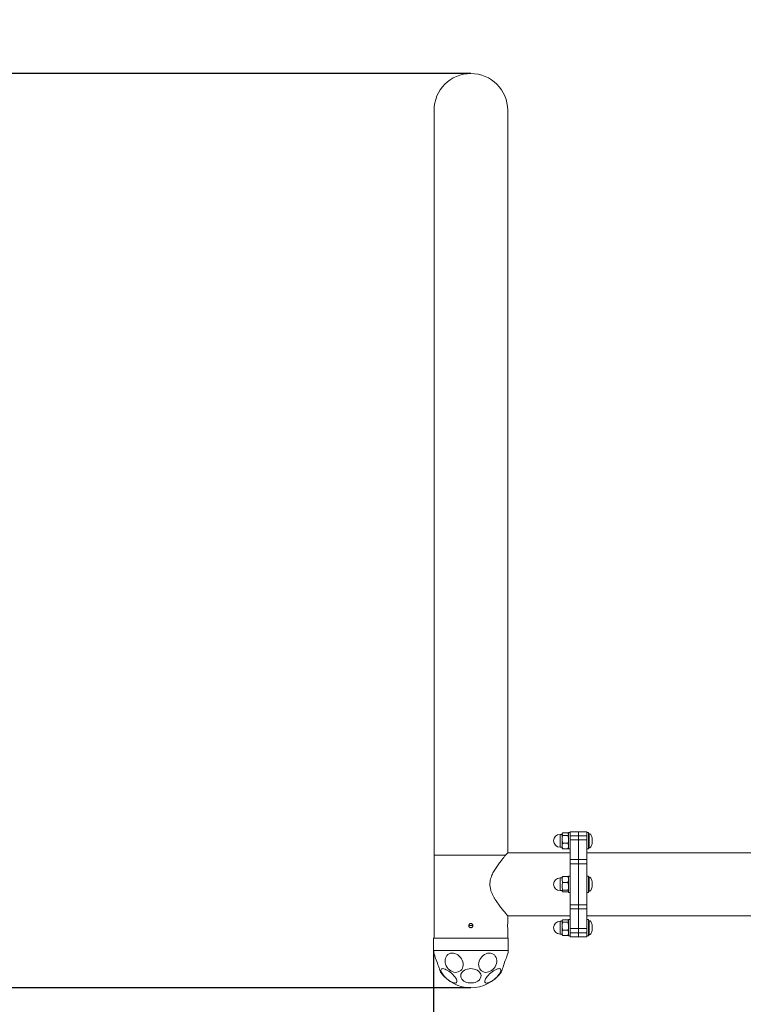
# Model space of a CAD drawing. Units: millimetres. Extents: x 7500 to 13273, y 16452 to 22952.
# Drawn here: x 9248 to 10121, y 19273 to 20462 of the extents above; entities that cross this region are included whole.
import ezdxf

# ---------------------------------------------------------------- set-up
doc = ezdxf.new("R2010")
doc.units = ezdxf.units.MM
doc.header["$LTSCALE"] = 100
doc.header["$PDSIZE"] = -1
doc.layers.add('Dimension', color=7, linetype='Continuous')
doc.layers.add('Safety Area', color=4, linetype='Continuous', lineweight=25)
doc.dimstyles.new('Standard$0', dxfattribs={"dimtxt": 0.18, "dimasz": 0.18, "dimexe": 0.18, "dimexo": 0.0625, "dimgap": 0.09, "dimtad": 0, "dimtih": 1, "dimtoh": 1, "dimdec": 4, "dimzin": 0, "dimdsep": 46, "dimtxsty": 'Standard', "dimcen": 0.09, "dimadec": 0, "dimazin": 0, "dimtfac": 1, "dimtdec": 4, "dimtofl": 0, "dimtmove": 0, "dimatfit": 3, "dimfxl": 1, "dimtolj": 1, "dimtzin": 0, "dimarcsym": 0})

# ---------------------------------------------------------------- blocks, each defined once
blk = doc.blocks.new('*D8')
at = {"layer": 'Defpoints', "color": 0}
for p in [(9747.4, 19337.7), (10937.2, 19334.4), (10937.2, 16876)]:
    blk.add_point(p, dxfattribs=at)
at = {"layer": 'Dimension', "color": 0, "linetype": 'ByBlock', "lineweight": -2}
for p, q in [((9747.4, 19337.7), (9747.4, 16875.8)), ((10937.2, 19334.3), (10937.2, 16875.8)), ((9847.4, 16876), (10129.7, 16876)), ((10837.2, 16876), (10554.9, 16876))]:
    blk.add_line(p, q, dxfattribs=at)
at = {"layer": 'Dimension', "color": 0}
for points in [[(9847.4, 16892.7), (9847.4, 16859.3), (9747.4, 16876)], [(10837.2, 16859.3), (10837.2, 16892.7), (10937.2, 16876)]]:
    blk.add_solid(points, dxfattribs=at)
at = {"layer": 'Dimension', "color": 0, "insert": (10342.3, 16876), "char_height": 150, "attachment_point": 5}
blk.add_mtext('\\A1;1190', dxfattribs=at)
blk = doc.blocks.new('*D9')
at = {"layer": 'Defpoints', "color": 0}
for p in [(8148.4, 19398.7), (12536.4, 19398.7), (12536.4, 16550.1)]:
    blk.add_point(p, dxfattribs=at)
at = {"layer": 'Dimension', "color": 0, "linetype": 'ByBlock', "lineweight": -2}
for p, q in [((8148.4, 19398.7), (8148.4, 16549.9)), ((12536.4, 19398.7), (12536.4, 16549.9)), ((8248.4, 16550.1), (10067.3, 16550.1)), ((12436.4, 16550.1), (10617.5, 16550.1))]:
    blk.add_line(p, q, dxfattribs=at)
at = {"layer": 'Dimension', "color": 0}
for points in [[(8248.4, 16566.8), (8248.4, 16533.4), (8148.4, 16550.1)], [(12436.4, 16533.4), (12436.4, 16566.8), (12536.4, 16550.1)]]:
    blk.add_solid(points, dxfattribs=at)
at = {"layer": 'Dimension', "color": 0, "insert": (10342.4, 16550.1), "char_height": 150, "attachment_point": 5}
blk.add_mtext('\\A1;4388', dxfattribs=at)
blk = doc.blocks.new('*D10')
at = {"layer": 'Defpoints', "color": 0}
for p in [(9792.4, 20397.2), (7727.2, 19292.7), (9792.4, 19292.7)]:
    blk.add_point(p, dxfattribs=at)
at = {"layer": 'Dimension', "color": 0, "linetype": 'ByBlock', "lineweight": -2}
for p, q in [((9792.3, 20397.2), (7727, 20397.2)), ((7727.2, 20297.2), (7727.2, 19920)), ((7727.2, 19392.7), (7727.2, 19769.9)), ((9792.3, 19292.7), (7727, 19292.7))]:
    blk.add_line(p, q, dxfattribs=at)
at = {"layer": 'Dimension', "color": 0}
for points in [[(7743.9, 20297.2), (7710.5, 20297.2), (7727.2, 20397.2)], [(7710.5, 19392.7), (7743.9, 19392.7), (7727.2, 19292.7)]]:
    blk.add_solid(points, dxfattribs=at)
at = {"layer": 'Dimension', "color": 0, "insert": (7727.2, 19845), "char_height": 150, "attachment_point": 5}
blk.add_mtext('\\A1;1104', dxfattribs=at)

msp = doc.modelspace()

# ---------------------------------------------------------------- linework, layer by layer
at = {"color": 7, "linetype": 'Continuous', "lineweight": 15}
for p, q in [((9748, 20352.7), (9748, 19452.7)), ((9836.9, 19455.8), (9836.9, 20352.7)), ((9902.5, 19478), (9900.1, 19478)), ((9902.5, 19462.5), (9902.5, 19478)), ((9903.5, 19479.7), (9909.4, 19479.7)), ((9903.5, 19476.8), (9909.4, 19476.8)), ((9912.4, 19480.1), (9910.4, 19480.1)), ((9910.4, 19460.4), (9910.4, 19480.1)), ((9922.4, 19481.2), (9912.4, 19481.2)), ((9912.4, 19476.2), (9912.4, 19481.2)), ((9912.4, 19476.2), (9922.4, 19476.2)), ((9912.4, 19471.3), (9912.4, 19476.2)), ((9932.4, 19481.2), (9922.4, 19481.2)), ((9922.4, 19481.2), (9922.4, 19476.2)), ((9922.4, 19476.2), (9932.4, 19476.2)), ((9922.4, 19471.3), (9922.4, 19476.2)), ((9932.4, 19481.2), (9932.4, 19476.2)), ((9934.4, 19480.1), (9932.4, 19480.1)), ((9932.4, 19476.2), (9932.4, 19471.3)), ((9934.4, 19460.4), (9934.4, 19480.1)), ((9935.4, 19478.7), (9934.8, 19478.7)), ((9938.7, 19473.8), (9938.7, 19472)), ((9900.1, 19462.5), (9902.5, 19462.5)), ((9902.8, 19461.4), (9903.5, 19460.7)), ((9903.5, 19467.3), (9909.4, 19467.3)), ((9903.5, 19460.7), (9909.4, 19460.7)), ((9910.4, 19460.4), (9912.4, 19460.4)), ((9922.4, 19471.3), (9912.4, 19471.3)), ((9912.4, 19471.3), (9912.4, 19447.6)), ((9932.4, 19471.3), (9922.4, 19471.3)), ((9922.4, 19447.6), (9922.4, 19471.3)), ((9932.4, 19447.6), (9932.4, 19471.3)), ((9932.4, 19460.4), (9934.4, 19460.4)), ((9934.8, 19461.7), (9935.4, 19461.7)), ((9938.7, 19472), (9938.7, 19468.4)), ((9938.7, 19468.4), (9938.7, 19466.7)), ((9748, 19452.7), (9748, 19370.2)), ((9748, 19452.7), (9792.4, 19452.7)), ((9834.4, 19452.7), (9748, 19452.7)), ((9792.4, 19452.7), (9834.3, 19452.7)), ((9912.4, 19455.8), (9836.9, 19455.8)), ((10752.4, 19455.8), (9932.4, 19455.8)), ((9912.4, 19447.6), (9922.4, 19447.6)), ((9912.4, 19442.4), (9912.4, 19447.6)), ((9922.4, 19442.4), (9912.4, 19442.4)), ((9912.4, 19393), (9912.4, 19442.4)), ((9922.4, 19447.6), (9932.4, 19447.6)), ((9922.4, 19442.4), (9922.4, 19447.6)), ((9922.4, 19442.4), (9922.4, 19393)), ((9932.4, 19442.4), (9922.4, 19442.4)), ((9932.4, 19447.6), (9932.4, 19442.4)), ((9932.4, 19442.4), (9932.4, 19393)), ((9902.5, 19425.5), (9900.1, 19425.5)), ((9903.5, 19427), (9909.4, 19427)), ((9912.4, 19427.6), (9910.4, 19427.6)), ((9910.4, 19407.9), (9910.4, 19427.6)), ((9934.4, 19427.6), (9932.4, 19427.6)), ((9934.4, 19407.9), (9934.4, 19427.6)), ((9935.4, 19426.2), (9934.8, 19426.2)), ((9903.5, 19419.8), (9909.4, 19419.8)), ((9938.8, 19420.9), (9938.7, 19420.8)), ((9938.7, 19420.8), (9938.7, 19417.7)), ((9938.7, 19417.7), (9938.7, 19414.6)), ((9900.1, 19410), (9902.5, 19410)), ((9903.5, 19410.5), (9909.4, 19410.5)), ((9903.5, 19408.5), (9909.4, 19408.5)), ((9910.4, 19407.9), (9912.4, 19407.9)), ((9932.4, 19407.9), (9934.4, 19407.9)), ((9934.8, 19409.2), (9935.4, 19409.2)), ((9912.4, 19393), (9922.4, 19393)), ((9912.4, 19387.9), (9912.4, 19393)), ((9922.4, 19393), (9932.4, 19393)), ((9922.4, 19387.9), (9922.4, 19393)), ((9932.4, 19393), (9932.4, 19387.9)), ((9836.9, 19370.2), (9836.9, 19379.7)), ((9836.9, 19379.7), (9912.4, 19379.7)), ((9922.4, 19387.9), (9912.4, 19387.9)), ((9912.4, 19387.9), (9912.4, 19364.2)), ((9932.4, 19387.9), (9922.4, 19387.9)), ((9922.4, 19364.2), (9922.4, 19387.9)), ((9932.4, 19364.2), (9932.4, 19387.9)), ((9932.4, 19379.7), (10752.4, 19379.7)), ((9748, 19365.3), (9748, 19352.7)), ((9789.9, 19367.7), (9794.9, 19367.7)), ((9836.9, 19352.7), (9836.9, 19365.3)), ((9902.5, 19373), (9900.1, 19373)), ((9902.5, 19359.5), (9902.5, 19373)), ((9903.5, 19374.7), (9909.4, 19374.7)), ((9903.5, 19371.8), (9909.4, 19371.8)), ((9912.4, 19375.1), (9910.4, 19375.1)), ((9910.4, 19355.4), (9910.4, 19375.1)), ((9934.4, 19375.1), (9932.4, 19375.1)), ((9934.4, 19355.4), (9934.4, 19375.1)), ((9935.4, 19373.7), (9934.8, 19373.7)), ((9938.7, 19368.8), (9938.7, 19367)), ((9938.7, 19367), (9938.8, 19365.2)), ((9938.8, 19365.2), (9938.7, 19363.4)), ((9900.1, 19357.5), (9902.5, 19357.5)), ((9902.5, 19357.5), (9902.5, 19359.5)), ((9902.8, 19356.4), (9903.5, 19355.7)), ((9903.5, 19362.3), (9909.4, 19362.3)), ((9903.5, 19355.7), (9909.4, 19355.7)), ((9910.4, 19355.4), (9912.4, 19355.4)), ((9912.4, 19364.2), (9922.4, 19364.2)), ((9912.4, 19359.2), (9912.4, 19364.2)), ((9922.4, 19359.2), (9912.4, 19359.2)), ((9912.4, 19354.2), (9912.4, 19359.2)), ((9912.4, 19354.2), (9922.4, 19354.2)), ((9922.4, 19364.2), (9932.4, 19364.2)), ((9922.4, 19359.2), (9922.4, 19364.2)), ((9932.4, 19359.2), (9922.4, 19359.2)), ((9922.4, 19359.2), (9922.4, 19354.2)), ((9922.4, 19354.2), (9932.4, 19354.2)), ((9932.4, 19364.2), (9932.4, 19359.2)), ((9932.4, 19359.2), (9932.4, 19354.2)), ((9932.4, 19355.4), (9934.4, 19355.4)), ((9934.8, 19356.7), (9935.4, 19356.7)), ((9938.7, 19363.4), (9938.7, 19361.7)), ((9747.4, 19352.7), (9747.4, 19337.7)), ((9747.4, 19352.7), (9837.4, 19352.7)), ((9837.4, 19337.7), (9837.4, 19352.7))]:
    msp.add_line(p, q, dxfattribs=at)
at = {"color": 1, "linetype": 'Continuous', "lineweight": 15}
for p, q in [((9900.1, 19478), (9900.1, 19464.5)), ((9934.8, 19478.7), (9934.8, 19461.7)), ((9935.4, 19461.7), (9935.4, 19478.7)), ((9900.1, 19464.5), (9900.1, 19462.5)), ((9900.1, 19425.5), (9900.1, 19410)), ((9934.8, 19426.2), (9934.8, 19409.2)), ((9935.4, 19409.2), (9935.4, 19426.2)), ((9900.1, 19373), (9900.1, 19357.5)), ((9934.8, 19373.7), (9934.8, 19365.2)), ((9934.8, 19365.2), (9934.8, 19356.7)), ((9747.4, 19337.7), (9792.4, 19337.7)), ((9792.4, 19337.7), (9837.4, 19337.7))]:
    msp.add_line(p, q, dxfattribs=at)
at = {"color": 7, "linetype": 'Continuous', "lineweight": 15, "flags": 128}
for points in [[(9747.5, 19334.5), (9747.5, 19334.5), (9747.7, 19334.2), (9747.9, 19333.5), (9748.2, 19332.6), (9748.7, 19331.3), (9749.2, 19329.8), (9749.8, 19328.2), (9750.5, 19326.3), (9751.2, 19324.4), (9751.9, 19322.4), (9752.6, 19320.5), (9753.3, 19318.6), (9754, 19316.8), (9754.5, 19315.3), (9755, 19313.9), (9755.4, 19312.8), (9755.7, 19312), (9755.9, 19311.5), (9756, 19311.3)], [(9761.4, 19322.9), (9761.2, 19324.9), (9761.3, 19326.8), (9761.7, 19328.6), (9762.4, 19330.2), (9763.4, 19331.7), (9764.7, 19332.8), (9766.1, 19333.7), (9767.7, 19334.3), (9769.5, 19334.5), (9771.3, 19334.5), (9773.2, 19334), (9775, 19333.3), (9776.7, 19332.3), (9778.3, 19331), (9779.8, 19329.4), (9781, 19327.7), (9781.9, 19325.9), (9782.6, 19323.9), (9782.9, 19321.9), (9783, 19320), (9782.7, 19318.1), (9782.1, 19316.4), (9781.3, 19314.9), (9780.1, 19313.6), (9778.8, 19312.6), (9777.2, 19311.8), (9775.5, 19311.4), (9773.7, 19311.3), (9771.9, 19311.6), (9770, 19312.2), (9768.3, 19313), (9766.6, 19314.2), (9765.1, 19315.6), (9763.8, 19317.3), (9762.7, 19319.1), (9761.9, 19321), (9761.4, 19322.9)], [(9802, 19322.9), (9802.5, 19324.9), (9803.3, 19326.8), (9804.4, 19328.6), (9805.7, 19330.2), (9807.2, 19331.7), (9808.9, 19332.8), (9810.7, 19333.7), (9812.5, 19334.3), (9814.4, 19334.5), (9816.2, 19334.5), (9817.9, 19334), (9819.4, 19333.3), (9820.8, 19332.3), (9821.9, 19331), (9822.8, 19329.4), (9823.4, 19327.7), (9823.6, 19325.9), (9823.6, 19323.9), (9823.2, 19321.9), (9822.6, 19320), (9821.6, 19318.1), (9820.4, 19316.4), (9819, 19314.9), (9817.4, 19313.6), (9815.7, 19312.6), (9813.8, 19311.8), (9812, 19311.4), (9810.2, 19311.3), (9808.4, 19311.6), (9806.8, 19312.2), (9805.3, 19313), (9804.1, 19314.2), (9803.1, 19315.6), (9802.4, 19317.3), (9801.9, 19319.1), (9801.8, 19321), (9802, 19322.9)], [(9828.8, 19311.3), (9828.8, 19311.4), (9829, 19311.7), (9829.2, 19312.3), (9829.6, 19313.3), (9830, 19314.5), (9830.5, 19316), (9831.2, 19317.7), (9831.8, 19319.5), (9832.5, 19321.5), (9833.2, 19323.4), (9834, 19325.4), (9834.6, 19327.3), (9835.3, 19329), (9835.9, 19330.6), (9836.4, 19332), (9836.8, 19333.1), (9837, 19333.9), (9837.2, 19334.4), (9837.3, 19334.5)], [(9775.2, 19299.1), (9774.6, 19298.6), (9773.7, 19298.4), (9772.6, 19298.5), (9771.3, 19298.8), (9769.9, 19299.3), (9768.3, 19300.1), (9766.7, 19301.1), (9765.1, 19302.2), (9763.4, 19303.5), (9761.9, 19304.9), (9760.5, 19306.3), (9759.2, 19307.8), (9758.1, 19309.3), (9757.2, 19310.7), (9756.6, 19311.9), (9756.3, 19313.1), (9756.2, 19314.1), (9756.4, 19314.9), (9756.9, 19315.4), (9757.6, 19315.7), (9758.6, 19315.8), (9759.8, 19315.6), (9761.2, 19315.2), (9762.7, 19314.5), (9764.2, 19313.7), (9765.9, 19312.6), (9767.5, 19311.4), (9769.1, 19310.1), (9770.6, 19308.6), (9772, 19307.2), (9773.2, 19305.7), (9774.2, 19304.3), (9774.9, 19302.9), (9775.4, 19301.7), (9775.6, 19300.6), (9775.5, 19299.7), (9775.2, 19299.1)], [(9792.4, 19315.8), (9794.5, 19315.7), (9796.5, 19315.3), (9798.4, 19314.7), (9800.1, 19313.9), (9801.6, 19312.9), (9802.9, 19311.7), (9803.8, 19310.4), (9804.4, 19308.9), (9804.7, 19307.5), (9804.6, 19306), (9804.2, 19304.6), (9803.4, 19303.2), (9802.3, 19302), (9800.9, 19300.8), (9799.3, 19299.9), (9797.5, 19299.2), (9795.5, 19298.7), (9793.4, 19298.5), (9791.4, 19298.5), (9789.3, 19298.7), (9787.3, 19299.2), (9785.5, 19299.9), (9783.9, 19300.8), (9782.5, 19302), (9781.4, 19303.2), (9780.7, 19304.6), (9780.2, 19306), (9780.1, 19307.5), (9780.4, 19308.9), (9781, 19310.4), (9781.9, 19311.7), (9783.2, 19312.9), (9784.7, 19313.9), (9786.4, 19314.7), (9788.3, 19315.3), (9790.3, 19315.7), (9792.4, 19315.8)], [(9828.2, 19315.2), (9828.5, 19314.5), (9828.6, 19313.6), (9828.4, 19312.5), (9827.9, 19311.3), (9827.2, 19310), (9826.2, 19308.5), (9825, 19307.1), (9823.6, 19305.6), (9822.1, 19304.2), (9820.6, 19302.8), (9818.9, 19301.6), (9817.3, 19300.6), (9815.7, 19299.7), (9814.2, 19299), (9812.8, 19298.6), (9811.6, 19298.4), (9810.6, 19298.5), (9809.9, 19298.8), (9809.4, 19299.4), (9809.2, 19300.2), (9809.3, 19301.1), (9809.6, 19302.3), (9810.2, 19303.6), (9811.1, 19305), (9812.2, 19306.4), (9813.5, 19307.9), (9814.9, 19309.4), (9816.5, 19310.7), (9818.1, 19312), (9819.7, 19313.2), (9821.4, 19314.1), (9822.9, 19314.9), (9824.4, 19315.4), (9825.6, 19315.7), (9826.7, 19315.8), (9827.6, 19315.6), (9828.2, 19315.2)]]:
    msp.add_lwpolyline(points, dxfattribs=at)
at = {"color": 7, "linetype": 'Continuous', "lineweight": 15}
for centre, radius, start, end in [((9792.4, 20352.7), 44.5, 0, 180), ((9792.4, 20352.7), 44.5, 90, 180), ((9792.4, 20352.7), 44.5, 0, 90), ((9900.1, 19470.2), 7.73, 90, 270), ((9905.5, 19477.7), 3, 152.9105, 175.3158), ((9907.4, 19477.7), 3, 4.6842, 27.3424), ((9934.8, 19478.3), 0.4, 90, 180), ((9905.5, 19462.7), 3, 184.6842, 207.0712), ((9907.4, 19462.7), 3, 332.6992, 355.3158), ((9934.8, 19462.1), 0.4, 180, 270), ((9900.1, 19417.7), 7.73, 90, 270), ((9905.5, 19425.2), 3, 157.0638, 175.3158), ((9907.4, 19425.2), 3, 4.6842, 22.5112), ((9934.8, 19425.8), 0.4, 90, 180), ((9907.4, 19410.2), 3, 337.2338, 355.3158), ((9934.8, 19409.6), 0.4, 180, 270), ((9881.3, 19367.7), 44.5, 176.782, 183.1795), ((9900.1, 19365.2), 7.73, 90, 270), ((9905.5, 19372.7), 3, 152.9105, 175.3158), ((9907.4, 19372.7), 3, 4.6842, 27.3424), ((9934.8, 19373.3), 0.4, 90, 180), ((9905.5, 19357.7), 3, 184.6842, 207.0712), ((9907.4, 19357.7), 3, 332.6992, 355.3158), ((9934.8, 19357.1), 0.4, 180, 270), ((9792.4, 19337.7), 45, 180, 184.0539), ((9792.4, 19337.7), 45, 355.9461, 0), ((9792.4, 19337.7), 45, 215.9461, 324.0539)]:
    msp.add_arc(centre, radius, start, end, dxfattribs=at)
for points, knots in [([(9903.5, 19476.8), (9903.3, 19477), (9902.7, 19477.4), (9902.6, 19478.2), (9902.6, 19479), (9903.2, 19479.5), (9903.5, 19479.7)], [0, 0, 0, 0, 0.186201, 0.471245, 0.763923, 1, 1, 1, 1]), ([(9903.5, 19467.3), (9903.3, 19467.8), (9902.7, 19469.3), (9902.6, 19471.8), (9902.6, 19474.4), (9903.2, 19476.1), (9903.5, 19476.8)], [0, 0, 0, 0, 0.186202, 0.471255, 0.763915, 1, 1, 1, 1]), ([(9909.4, 19479.7), (9909.6, 19479.6), (9910.2, 19479.1), (9910.3, 19478.3), (9910.3, 19477.5), (9909.7, 19477), (9909.4, 19476.8)], [0, 0, 0, 0, 0.1862, 0.471266, 0.763922, 1, 1, 1, 1]), ([(9909.4, 19476.8), (9909.6, 19476.2), (9910.2, 19474.8), (9910.3, 19472.3), (9910.3, 19469.6), (9909.7, 19468), (9909.4, 19467.3)], [0, 0, 0, 0, 0.186202, 0.471249, 0.763916, 1, 1, 1, 1]), ([(9938.7, 19473.8), (9938.6, 19474.5), (9938.3, 19475.8), (9937.6, 19477.3), (9936.8, 19478.2), (9936.3, 19478.5), (9935.8, 19478.7), (9935.5, 19478.7), (9935.4, 19478.7)], [0, 0, 0, 0, 0.33269, 0.64596, 0.762616, 0.856895, 0.934313, 1, 1, 1, 1]), ([(9903.5, 19460.7), (9903.5, 19460.7), (9903.2, 19461.1), (9902.7, 19462.2), (9902.6, 19463.9), (9902.7, 19465.6), (9903.1, 19466.8), (9903.4, 19467.2), (9903.5, 19467.3)], [0, 0, 0, 0, 0.006025, 0.181811, 0.499825, 0.778981, 0.958678, 1, 1, 1, 1]), ([(9909.4, 19467.3), (9909.4, 19467.3), (9909.7, 19466.9), (9910.2, 19465.8), (9910.3, 19464.1), (9910.2, 19462.3), (9909.8, 19461.2), (9909.5, 19460.8), (9909.4, 19460.7)], [0, 0, 0, 0, 0.006024, 0.181811, 0.499824, 0.778994, 0.958678, 1, 1, 1, 1]), ([(9909.4, 19460.7), (9909.7, 19460.9), (9910, 19461.1), (9910, 19461.3), (9910, 19461.4)], [0, 0, 0, 0, 0.812061, 1, 1, 1, 1]), ([(9935.4, 19461.7), (9935.5, 19461.7), (9935.8, 19461.8), (9936.3, 19462), (9936.8, 19462.3), (9937.6, 19463.1), (9938.3, 19464.6), (9938.6, 19466), (9938.7, 19466.7)], [0, 0, 0, 0, 0.065686, 0.143107, 0.237386, 0.354041, 0.667311, 1, 1, 1, 1]), ([(9836.9, 19379.7), (9836.8, 19379.8), (9836.7, 19379.9), (9835.7, 19381), (9834.2, 19382.8), (9832, 19385.4), (9829.1, 19389), (9825.6, 19393.7), (9822.5, 19398.3), (9820.1, 19402.2), (9818.4, 19405.5), (9816.9, 19409), (9815.8, 19412.7), (9815.3, 19416.7), (9815.5, 19420.6), (9816.2, 19424.1), (9817.5, 19428.2), (9819.7, 19432.8), (9822.8, 19437.8), (9826.1, 19442.4), (9829.3, 19446.6), (9832.1, 19450.1), (9834.2, 19452.7), (9835.8, 19454.5), (9836.7, 19455.6), (9836.8, 19455.7), (9836.8, 19455.8)], [0, 0, 0, 0, 0.04115, 0.083693, 0.124804, 0.166927, 0.223583, 0.281864, 0.339779, 0.369496, 0.399201, 0.429871, 0.461115, 0.491863, 0.523852, 0.55017, 0.57705, 0.625125, 0.674447, 0.726592, 0.779727, 0.828732, 0.878984, 0.919336, 0.960792, 1, 1, 1, 1]), ([(9903.5, 19419.8), (9903.5, 19419.8), (9903.2, 19420.2), (9902.7, 19421.4), (9902.6, 19423.3), (9902.7, 19425.2), (9903.1, 19426.4), (9903.4, 19426.9), (9903.5, 19427)], [0, 0, 0, 0, 0.006022, 0.18181, 0.499827, 0.778983, 0.958682, 1, 1, 1, 1]), ([(9903.5, 19427), (9903.3, 19426.9), (9902.8, 19426.7), (9902.8, 19426.4), (9902.8, 19426.4)], [0, 0, 0, 0, 0.591276, 1, 1, 1, 1]), ([(9909.4, 19427), (9909.4, 19427), (9909.7, 19426.6), (9910.2, 19425.4), (9910.3, 19423.5), (9910.2, 19421.6), (9909.8, 19420.4), (9909.5, 19419.9), (9909.4, 19419.8)], [0, 0, 0, 0, 0.006016, 0.18181, 0.499822, 0.778994, 0.958682, 1, 1, 1, 1]), ([(9910.1, 19426.4), (9910.1, 19426.4), (9910.1, 19426.6), (9909.7, 19426.8), (9909.4, 19427)], [0, 0, 0, 0, 0.250273, 1, 1, 1, 1]), ([(9938.8, 19420.8), (9938.7, 19421.7), (9938.4, 19423.2), (9937.6, 19424.8), (9936.8, 19425.7), (9936.3, 19426), (9935.8, 19426.2), (9935.5, 19426.2), (9935.4, 19426.2)], [0, 0, 0, 0, 0.378747, 0.670396, 0.779, 0.866772, 0.938847, 1, 1, 1, 1]), ([(9903.5, 19410.5), (9903.3, 19411.1), (9902.7, 19412.5), (9902.6, 19414.9), (9902.6, 19417.5), (9903.2, 19419.1), (9903.5, 19419.8)], [0, 0, 0, 0, 0.186208, 0.471258, 0.763917, 1, 1, 1, 1]), ([(9909.4, 19419.8), (9909.6, 19419.3), (9910.2, 19417.9), (9910.3, 19415.4), (9910.3, 19412.8), (9909.7, 19411.2), (9909.4, 19410.5)], [0, 0, 0, 0, 0.186202, 0.471252, 0.763918, 1, 1, 1, 1]), ([(9935.4, 19409.2), (9935.5, 19409.2), (9935.8, 19409.3), (9936.3, 19409.5), (9936.8, 19409.8), (9937.6, 19410.6), (9938.4, 19412.3), (9938.7, 19413.8), (9938.8, 19414.6)], [0, 0, 0, 0, 0.061153, 0.133228, 0.221, 0.329604, 0.621253, 1, 1, 1, 1]), ([(9903.5, 19408.5), (9903.3, 19408.6), (9902.7, 19408.9), (9902.6, 19409.4), (9902.6, 19410), (9903.2, 19410.4), (9903.5, 19410.5)], [0, 0, 0, 0, 0.1862, 0.471266, 0.763912, 1, 1, 1, 1]), ([(9909.4, 19410.5), (9909.6, 19410.4), (9910.2, 19410.1), (9910.3, 19409.6), (9910.3, 19409), (9909.7, 19408.6), (9909.4, 19408.5)], [0, 0, 0, 0, 0.1862, 0.471243, 0.763913, 1, 1, 1, 1]), ([(9748, 19370.2), (9748, 19370.2), (9748, 19370.1), (9748, 19369.7), (9748, 19369.1), (9748, 19368.3), (9748, 19367.4), (9748, 19366.6), (9748, 19365.9), (9748, 19365.4), (9748, 19365.2), (9748, 19365.3), (9748, 19365.3)], [0, 0, 0, 0, 0.107261, 0.214517, 0.321862, 0.429293, 0.536601, 0.643791, 0.751027, 0.858425, 0.965847, 1, 1, 1, 1]), ([(9792.4, 19365.2), (9792.1, 19365.3), (9791.6, 19365.3), (9790.8, 19365.7), (9790.2, 19366.4), (9789.9, 19367.2), (9789.9, 19368), (9790.1, 19368.8), (9790.6, 19369.5), (9791.3, 19370), (9792.1, 19370.3), (9793, 19370.2), (9793.8, 19369.9), (9794.4, 19369.3), (9794.8, 19368.6), (9794.9, 19367.7), (9794.8, 19366.9), (9794.4, 19366.1), (9793.7, 19365.6), (9793, 19365.3), (9792.6, 19365.2), (9792.4, 19365.2)], [0, 0, 0, 0, 0.053631, 0.10726, 0.160942, 0.21466, 0.268318, 0.321916, 0.375548, 0.42925, 0.482957, 0.536588, 0.590185, 0.643846, 0.697561, 0.751243, 0.804854, 0.858464, 0.912148, 0.965863, 1, 1, 1, 1]), ([(9903.5, 19371.8), (9903.3, 19372), (9902.7, 19372.4), (9902.6, 19373.2), (9902.6, 19374), (9903.2, 19374.5), (9903.5, 19374.7)], [0, 0, 0, 0, 0.1862, 0.471243, 0.763922, 1, 1, 1, 1]), ([(9903.5, 19362.3), (9903.3, 19362.8), (9902.7, 19364.3), (9902.6, 19366.8), (9902.6, 19369.4), (9903.2, 19371.1), (9903.5, 19371.8)], [0, 0, 0, 0, 0.1862, 0.471252, 0.763917, 1, 1, 1, 1]), ([(9909.4, 19374.7), (9909.6, 19374.6), (9910.2, 19374.1), (9910.3, 19373.3), (9910.3, 19372.5), (9909.7, 19372), (9909.4, 19371.8)], [0, 0, 0, 0, 0.186202, 0.471266, 0.763922, 1, 1, 1, 1]), ([(9909.4, 19371.8), (9909.6, 19371.2), (9910.2, 19369.8), (9910.3, 19367.3), (9910.3, 19364.6), (9909.7, 19363), (9909.4, 19362.3)], [0, 0, 0, 0, 0.186201, 0.471252, 0.763917, 1, 1, 1, 1]), ([(9938.7, 19368.8), (9938.6, 19369.5), (9938.3, 19370.8), (9937.6, 19372.3), (9936.8, 19373.2), (9936.3, 19373.5), (9935.8, 19373.7), (9935.5, 19373.7), (9935.4, 19373.7)], [0, 0, 0, 0, 0.332689, 0.645958, 0.762614, 0.856892, 0.934313, 1, 1, 1, 1]), ([(9903.5, 19355.7), (9903.5, 19355.7), (9903.2, 19356.1), (9902.7, 19357.2), (9902.6, 19358.9), (9902.7, 19360.6), (9903.1, 19361.8), (9903.4, 19362.2), (9903.5, 19362.3)], [0, 0, 0, 0, 0.006026, 0.181808, 0.499823, 0.77898, 0.958678, 1, 1, 1, 1]), ([(9909.4, 19362.3), (9909.4, 19362.3), (9909.7, 19361.9), (9910.2, 19360.8), (9910.3, 19359.1), (9910.2, 19357.3), (9909.8, 19356.2), (9909.5, 19355.8), (9909.4, 19355.7)], [0, 0, 0, 0, 0.006024, 0.181808, 0.499826, 0.778997, 0.958678, 1, 1, 1, 1]), ([(9909.4, 19355.7), (9909.7, 19355.9), (9910, 19356.1), (9910, 19356.3), (9910, 19356.4)], [0, 0, 0, 0, 0.812054, 1, 1, 1, 1]), ([(9935.4, 19356.7), (9935.5, 19356.7), (9935.8, 19356.8), (9936.3, 19357), (9936.8, 19357.3), (9937.6, 19358.1), (9938.3, 19359.6), (9938.6, 19361), (9938.7, 19361.7)], [0, 0, 0, 0, 0.065687, 0.143109, 0.237382, 0.354038, 0.667309, 1, 1, 1, 1])]:
    msp.add_open_spline(points, degree=3, knots=knots, dxfattribs=at)
at = {"color": 1, "linetype": 'Continuous', "lineweight": 15}
for points, knots in [([(9935.4, 19365.2), (9935.4, 19366.3), (9935.4, 19368.6), (9935.4, 19371.4), (9935.4, 19373.3), (9935.4, 19373.6), (9935.4, 19373.7)], [0, 0, 0, 0, 0.2499983, 0.499994, 0.7499885, 1, 1, 1, 1]), ([(9935.4, 19356.7), (9935.4, 19356.9), (9935.4, 19357.1), (9935.4, 19359.1), (9935.4, 19361.9), (9935.4, 19364.1), (9935.4, 19365.2)], [0, 0, 0, 0, 0.250011, 0.500006, 0.750002, 1, 1, 1, 1])]:
    msp.add_open_spline(points, degree=3, knots=knots, dxfattribs=at)
at = {"layer": 'Safety Area', "linetype": 'Continuous', "lineweight": 15}
msp.add_lwpolyline([(8148.4, 19398.7, 0.414214), (10323.4, 17223.7), (10361.4, 17223.7, 0.414214), (12536.4, 19398.7, 0.030129), (12523.9, 19669.7), (12428.2, 20557.8, 0.383124), (10936.9, 21897.2), (9748, 21897.2, 0.383124), (8256.6, 20557.8), (8160.9, 19669.7, 0.030129)], format="xyb", close=True, dxfattribs=at)

# ---------------------------------------------------------------- dimensions: what is measured, and where the dimension line sits
at = {"layer": 'Dimension'}
for base, p1, p2, angle, picture, middle in [((7727.1975, 19292.7293), (9792.4012, 20397.1793), (9792.4012, 19292.7293), 90, '*D10', (7727.1975, 19844.9543)), ((12536.4, 16550.1), (8148.4, 19398.7), (12536.4, 19398.7), 0, '*D9', (10342.4, 16550.1)), ((10937.2, 16876), (9747.4, 19337.7), (10937.2, 19334.4), 0, '*D8', (10342.3, 16876))]:
    dim = msp.add_linear_dim(base=base, p1=p1, p2=p2, angle=angle, dimstyle='Standard$0', override={"dimtxt": 150, "dimasz": 100, "dimdec": 0, "dimarcsym": 1}, dxfattribs=at)
    dim.commit()
    dim.dimension.update_dxf_attribs({"geometry": picture, "text_midpoint": middle})

doc.saveas('drawing.dxf')
